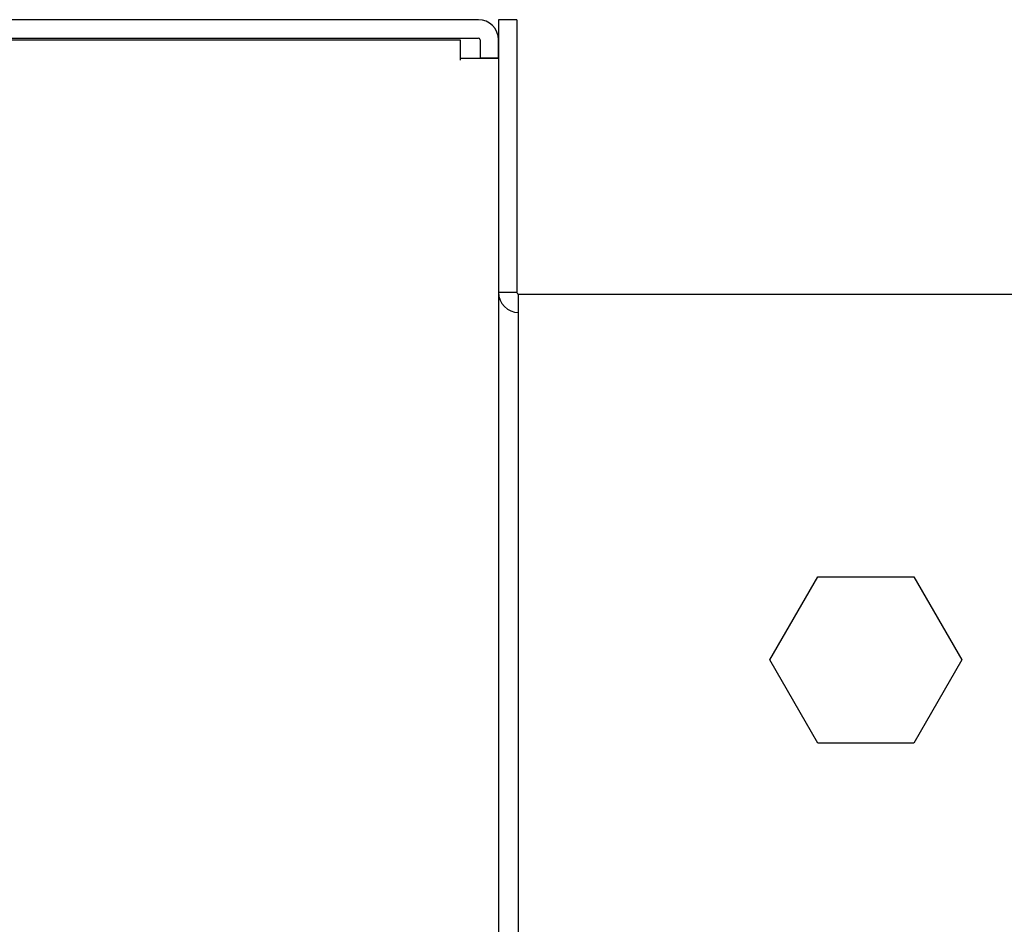
# Model space of a CAD drawing. Units: inches. Extents: x 1 to 296, y 0 to 210.
# Drawn here: x 180 to 182, y 182 to 184 of the extents above; entities that cross this region are included whole.
import ezdxf

# ---------------------------------------------------------------- set-up
doc = ezdxf.new("R2010")
doc.units = ezdxf.units.IN
doc.header["$MEASUREMENT"] = 0
doc.layers.add('Calque 1', color=7, linetype='Continuous')

# ---------------------------------------------------------------- blocks, each defined once
blk = doc.blocks.new('block 4243')
at = {"layer": 'Calque 1', "color": 7, "lineweight": 25}
blk.add_lwpolyline([(177.9021, 184.0481), (180.8521, 184.0481)], dxfattribs=at)
blk = doc.blocks.new('block 4244')
at = {"layer": 'Calque 1', "color": 7, "lineweight": 25}
blk.add_lwpolyline([(180.8521, 184.0481), (180.8521, 184.009)], dxfattribs=at)
blk = doc.blocks.new('block 4245')
at = {"layer": 'Calque 1', "color": 7, "lineweight": 25}
blk.add_lwpolyline([(180.8525, 184.0127), (180.8525, 184.0087)], dxfattribs=at)
blk = doc.blocks.new('block 4246')
at = {"layer": 'Calque 1', "color": 7, "lineweight": 25}
blk.add_lwpolyline([(180.8525, 184.0087), (180.8521, 184.0087)], dxfattribs=at)
blk = doc.blocks.new('block 4247')
at = {"layer": 'Calque 1', "color": 7, "lineweight": 25}
blk.add_lwpolyline([(180.8521, 184.0087), (180.8521, 184.009)], dxfattribs=at)
blk = doc.blocks.new('block 4254')
at = {"layer": 'Calque 1', "color": 7, "lineweight": 25}
blk.add_lwpolyline([(180.8525, 184.0127), (180.8876, 184.0127)], dxfattribs=at)
blk = doc.blocks.new('block 4255')
at = {"layer": 'Calque 1', "color": 7, "lineweight": 25}
blk.add_lwpolyline([(180.8876, 184.0127), (180.9269, 184.0127)], dxfattribs=at)
blk = doc.blocks.new('block 4257')
at = {"layer": 'Calque 1', "color": 7, "lineweight": 25}
blk.add_lwpolyline([(180.8911, 184.0127), (180.8911, 184.013)], dxfattribs=at)
blk = doc.blocks.new('block 4259')
at = {"layer": 'Calque 1', "color": 7, "lineweight": 25}
blk.add_lwpolyline([(180.9269, 183.5572), (180.9269, 169.1391)], dxfattribs=at)
blk = doc.blocks.new('block 4260')
at = {"layer": 'Calque 1', "color": 7, "lineweight": 25}
blk.add_lwpolyline([(180.8911, 184.013), (180.9269, 184.013)], dxfattribs=at)
blk = doc.blocks.new('block 4265')
at = {"layer": 'Calque 1', "color": 7, "lineweight": 25}
blk.add_open_spline([(180.9269, 184.0481), (180.9269, 184.0699), (180.9093, 184.0874), (180.8876, 184.0874), (180.8876, 184.0874), (180.8876, 184.0874), (180.8876, 184.0874)], degree=3, knots=[0, 0, 0, 0, 1, 1, 1, 2, 2, 2, 2], dxfattribs=at)
blk = doc.blocks.new('block 4266')
at = {"layer": 'Calque 1', "color": 7, "lineweight": 25}
blk.add_open_spline([(180.8911, 184.0481), (180.8911, 184.0502), (180.8897, 184.0518), (180.8876, 184.0518)], degree=3, dxfattribs=at)
blk = doc.blocks.new('block 4268')
at = {"layer": 'Calque 1', "color": 7, "lineweight": 25}
blk.add_lwpolyline([(180.8911, 184.0481), (180.8911, 184.013)], dxfattribs=at)
blk = doc.blocks.new('block 4269')
at = {"layer": 'Calque 1', "color": 7, "lineweight": 25}
blk.add_lwpolyline([(180.9269, 184.013), (180.9269, 184.0481)], dxfattribs=at)
blk = doc.blocks.new('block 4275')
at = {"layer": 'Calque 1', "color": 7, "lineweight": 25}
blk.add_lwpolyline([(177.9021, 184.0518), (180.8876, 184.0518)], dxfattribs=at)
blk = doc.blocks.new('block 4276')
at = {"layer": 'Calque 1', "color": 7, "lineweight": 25}
blk.add_lwpolyline([(180.8876, 184.0874), (177.9021, 184.0874)], dxfattribs=at)
blk = doc.blocks.new('block 4762')
at = {"layer": 'Calque 1', "color": 7, "lineweight": 25}
blk.add_lwpolyline([(180.9658, 183.5536), (201.5255, 183.5536)], dxfattribs=at)
blk = doc.blocks.new('block 4763')
at = {"layer": 'Calque 1', "color": 7, "lineweight": 25}
blk.add_lwpolyline([(180.9658, 183.5145), (180.9658, 183.5536)], dxfattribs=at)
blk = doc.blocks.new('block 4764')
at = {"layer": 'Calque 1', "color": 7, "lineweight": 25}
blk.add_lwpolyline([(180.9269, 183.5572), (180.9624, 183.5572)], dxfattribs=at)
blk = doc.blocks.new('block 4765')
at = {"layer": 'Calque 1', "color": 7, "lineweight": 25}
blk.add_lwpolyline([(181.7355, 183.0039), (181.8288, 182.842)], dxfattribs=at)
blk = doc.blocks.new('block 4766')
at = {"layer": 'Calque 1', "color": 7, "lineweight": 25}
blk.add_lwpolyline([(181.5484, 183.0039), (181.7355, 183.0039)], dxfattribs=at)
blk = doc.blocks.new('block 4767')
at = {"layer": 'Calque 1', "color": 7, "lineweight": 25}
blk.add_lwpolyline([(181.455, 182.842), (181.5484, 183.0039)], dxfattribs=at)
blk = doc.blocks.new('block 4768')
at = {"layer": 'Calque 1', "color": 7, "lineweight": 25}
blk.add_lwpolyline([(181.5484, 182.6801), (181.455, 182.842)], dxfattribs=at)
blk = doc.blocks.new('block 4769')
at = {"layer": 'Calque 1', "color": 7, "lineweight": 25}
blk.add_lwpolyline([(181.7355, 182.6801), (181.5484, 182.6801)], dxfattribs=at)
blk = doc.blocks.new('block 4770')
at = {"layer": 'Calque 1', "color": 7, "lineweight": 25}
blk.add_lwpolyline([(181.8288, 182.842), (181.7355, 182.6801)], dxfattribs=at)
blk = doc.blocks.new('block 4787')
at = {"layer": 'Calque 1', "color": 7, "lineweight": 25}
blk.add_lwpolyline([(180.9658, 182.3082), (180.9658, 182.3473)], dxfattribs=at)
blk = doc.blocks.new('block 4788')
at = {"layer": 'Calque 1', "color": 7, "lineweight": 25}
blk.add_lwpolyline([(180.9658, 182.3473), (180.9658, 183.5145)], dxfattribs=at)
blk = doc.blocks.new('block 4789')
at = {"layer": 'Calque 1', "color": 7, "lineweight": 25}
blk.add_open_spline([(180.9269, 183.5572), (180.9269, 183.5355), (180.9445, 183.5179), (180.9658, 183.5179), (180.9658, 183.5179), (180.9658, 183.5179), (180.9658, 183.5179)], degree=3, knots=[0, 0, 0, 0, 1, 1, 1, 2, 2, 2, 2], dxfattribs=at)
blk = doc.blocks.new('block 4790')
at = {"layer": 'Calque 1', "color": 7, "lineweight": 25}
blk.add_open_spline([(180.9624, 183.5572), (180.9624, 183.5552), (180.9641, 183.5536), (180.9658, 183.5536)], degree=3, dxfattribs=at)
blk = doc.blocks.new('block 4793')
at = {"layer": 'Calque 1', "color": 7, "lineweight": 25}
blk.add_lwpolyline([(180.9624, 184.0874), (180.9624, 183.5572)], dxfattribs=at)
blk = doc.blocks.new('block 4794')
at = {"layer": 'Calque 1', "color": 7, "lineweight": 25}
blk.add_lwpolyline([(180.9624, 184.0874), (180.9269, 184.0874)], dxfattribs=at)
blk = doc.blocks.new('block 4795')
at = {"layer": 'Calque 1', "color": 7, "lineweight": 25}
blk.add_lwpolyline([(180.9269, 184.0874), (180.9269, 183.5572)], dxfattribs=at)
blk = doc.blocks.new('block 2')
at = {"layer": 'Calque 1'}
for name in ['block 4276', 'block 4265', 'block 4794', 'block 4795', 'block 4793', 'block 4275', 'block 4243', 'block 4244', 'block 4266', 'block 4268', 'block 4269', 'block 4247', 'block 4246', 'block 4245', 'block 4254', 'block 4255', 'block 4257', 'block 4260', 'block 4259', 'block 4764', 'block 4789', 'block 4790', 'block 4762', 'block 4763', 'block 4788', 'block 4767', 'block 4766', 'block 4765', 'block 4768', 'block 4770', 'block 4769', 'block 4787']:
    blk.add_blockref(name, (0, 0), dxfattribs=at)

msp = doc.modelspace()

# ---------------------------------------------------------------- block references
at = {"layer": 'Calque 1'}
msp.add_blockref('block 2', (0, 0), dxfattribs=at)

doc.saveas('drawing.dxf')
